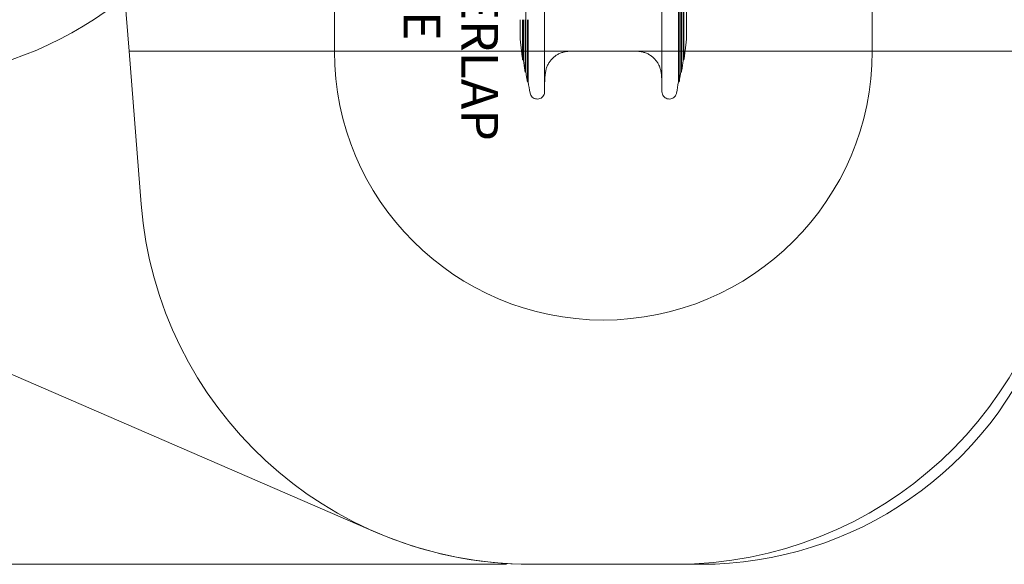
# Model space of a CAD drawing. Units: millimetres. Extents: x 4380 to 16152, y 2311 to 13261.
# Drawn here: x 10035 to 14063, y 2311 to 4541 of the extents above; entities that cross this region are included whole.
import ezdxf

# ---------------------------------------------------------------- set-up
doc = ezdxf.new("R2010")
doc.units = ezdxf.units.MM
doc.header["$LTSCALE"] = 50
for name, color, linetype, lineweight in [('Dimension (ISO)', 7, 'Continuous', 18), ('Symbol (ISO)', 7, 'Continuous', 25), ('Visible (ISO)', 7, 'Continuous', 18)]:
    doc.layers.add(name, color=color, linetype=linetype, lineweight=lineweight)
doc.layers.add('Fall Zone', color=5, linetype='Continuous', lineweight=20, true_color=0x0000ff)
doc.styles.add('Note Text (ISO)', font='tahoma.ttf')
doc.styles.add('Text Style429', font='arial.ttf')
doc.dimstyles.new('Aplay Dimension Styles M', dxfattribs={"dimscale": 50, "dimtxt": 2.5, "dimasz": 2.5, "dimexe": 3.175, "dimexo": 2, "dimgap": 0.762, "dimtad": 1, "dimdec": 1, "dimlfac": 0.001, "dimrnd": 1e-08, "dimzin": 0, "dimdsep": 46, "dimtxsty": 'Note Text (ISO)', "dimcen": 0.09, "dimdle": 10, "dimclrd": 256, "dimclre": 256, "dimclrt": 7, "dimadec": 0, "dimazin": 0, "dimtfac": 1.40208, "dimtofl": 0, "dimtmove": 0, "dimatfit": 3, "dimfxl": 1, "dimtolj": 1, "dimtzin": 0, "dimlwd": -1, "dimlwe": -1, "dimarcsym": 0})

# ---------------------------------------------------------------- blocks, each defined once
blk = doc.blocks.new('*D52')
at = {"layer": 'Defpoints', "color": 0, "transparency": 16777216}
for p in [(4550.4, 12578.4), (8450.4, 12578.4), (12126.7, 2311.2)]:
    blk.add_point(p, dxfattribs=at)
at = {"layer": 'Dimension (ISO)', "transparency": 16777216}
for p, q in [((8350.4, 12578.4), (4391.6, 12578.4)), ((4550.4, 2436.2), (4550.4, 12453.4)), ((12026.7, 2311.2), (4391.6, 2311.2))]:
    blk.add_line(p, q, dxfattribs=at)
for points in [[(4529.5, 12453.4), (4571.2, 12453.4), (4550.4, 12578.4)], [(4529.5, 2436.2), (4571.2, 2436.2), (4550.4, 2311.2)]]:
    blk.add_solid(points, dxfattribs=at)
at = {"layer": 'Dimension (ISO)', "color": 7, "transparency": 16777216, "insert": (4382.1, 7444.8), "char_height": 125, "attachment_point": 2, "rotation": 90, "style": 'Note Text (ISO)'}
blk.add_mtext('\\A1;10.3 m', dxfattribs=at)

msp = doc.modelspace()

# ---------------------------------------------------------------- linework, layer by layer
at = {"layer": 'Fall Zone'}
for p, q in [((10252.25, 7335.56), (10482.41, 4411.18)), ((14362.1, 4411.18), (10482.41, 4411.18)), ((10482.41, 4411.18), (10531.64, 3785.64)), ((12717.8, 2311.18), (12126.71, 2311.18))]:
    msp.add_line(p, q, dxfattribs=at)
at = {"layer": 'Fall Zone', "color": 1, "true_color": 0xff0000}
for p, q in [((11322.25, 7335.56), (11322.25, 4411.18)), ((13522.25, 7335.56), (13522.25, 4411.18))]:
    msp.add_line(p, q, dxfattribs=at)
at = {"layer": 'Fall Zone'}
for centre, start, end in [((9470.87, 5885.56), 270, 332), ((12126.71, 3911.18), 184.5, 270), ((12717.8, 3911.18), 270, 355.5)]:
    msp.add_arc(centre, 1600, start, end, dxfattribs=at)
at = {"layer": 'Fall Zone', "color": 1, "true_color": 0xff0000}
msp.add_arc((12422.25, 4411.18), 1100, 180, 0, dxfattribs=at)
at = {"layer": 'Visible (ISO)'}
for p, q in [((12762.25, 4540.56), (12762.25, 5467.49)), ((12749.24, 5404.76), (12749.24, 4540.56)), ((12752.24, 5404.76), (12752.24, 4540.56)), ((12105.45, 5367.86), (12105.45, 4540.56)), ((12739.06, 5367.86), (12739.06, 4540.56)), ((12742.06, 5367.86), (12742.06, 4540.56)), ((12729.68, 5338.34), (12729.68, 4540.56)), ((12732.68, 5338.34), (12732.68, 4540.56)), ((12182.25, 4540.56), (12182.25, 5308.82)), ((12662.25, 5308.82), (12662.25, 4540.56)), ((5960.3, 4842.79), (11489.81, 2443.4)), ((12082.25, 4540.56), (12082.25, 4510.56)), ((12092.27, 4540.56), (12092.27, 4510.56)), ((12095.27, 4540.56), (12095.27, 4510.56)), ((12102.45, 4540.56), (12102.45, 4510.56)), ((12105.45, 4540.56), (12105.45, 4510.56)), ((12111.83, 4540.56), (12111.83, 4510.56)), ((12114.83, 4540.56), (12114.83, 4510.56)), ((12182.25, 4540.56), (12182.25, 4510.56)), ((12662.25, 4540.56), (12662.25, 4510.56)), ((12729.68, 4540.56), (12729.68, 4510.56)), ((12732.68, 4540.56), (12732.68, 4510.56)), ((12739.06, 4540.56), (12739.06, 4510.56)), ((12742.06, 4540.56), (12742.06, 4510.56)), ((12749.24, 4540.56), (12749.24, 4510.56)), ((12752.24, 4540.56), (12752.24, 4510.56)), ((12762.25, 4540.56), (12762.25, 4510.56)), ((12082.25, 4510.56), (12082.25, 4461.57)), ((12092.27, 4375.99), (12092.27, 4510.56)), ((12095.27, 4375.99), (12095.27, 4510.56)), ((12102.45, 4325.86), (12102.45, 4510.56)), ((12105.45, 4325.86), (12105.45, 4510.56)), ((12111.83, 4285.8), (12111.83, 4510.56)), ((12114.83, 4285.8), (12114.83, 4510.56)), ((12182.25, 4245.75), (12182.25, 4510.56)), ((12662.25, 4510.56), (12662.25, 4245.75)), ((12729.68, 4285.8), (12729.68, 4510.56)), ((12732.68, 4285.8), (12732.68, 4510.56)), ((12739.06, 4325.86), (12739.06, 4510.56)), ((12742.06, 4325.86), (12742.06, 4510.56)), ((12749.24, 4375.99), (12749.24, 4510.56)), ((12752.24, 4375.99), (12752.24, 4510.56)), ((12762.25, 4461.57), (12762.25, 4510.56)), ((12284.75, 4411.12), (12559.75, 4411.12)), ((12092.26, 4375.96), (12092.26, 4375.96)), ((12092.26, 4375.96), (12095.26, 4375.96)), ((12749.25, 4375.96), (12752.25, 4375.96)), ((12752.25, 4375.96), (12752.25, 4375.96)), ((12102.45, 4325.84), (12102.45, 4325.84)), ((12102.45, 4325.84), (12105.45, 4325.84)), ((12739.06, 4325.84), (12742.06, 4325.84)), ((12742.06, 4325.84), (12742.06, 4325.84)), ((12111.82, 4285.79), (12111.82, 4285.79)), ((12111.82, 4285.79), (12114.82, 4285.79)), ((12729.68, 4285.79), (12732.68, 4285.79)), ((12732.68, 4285.79), (12732.68, 4285.79)), ((12126.71, 2311.18), (12821.68, 2311.18))]:
    msp.add_line(p, q, dxfattribs=at)
for centre, radius, start, end in [((15060.27, 4775.7), 2985.91, 189.44337, 190.32821), ((9784.43, 4775.66), 2985.72, 349.67177, 350.55666), ((12821.68, 3811.18), 1500, 270, 339.519), ((12126.71, 3911.18), 1600, 246.54286, 270)]:
    msp.add_arc(centre, radius, start, end, dxfattribs=at)
for points, knots in [([(12082.25, 4461.57), (12082.25, 4461.28), (12082.26, 4460.99), (12082.27, 4460.41), (12082.28, 4460.13), (12082.3, 4459.55), (12082.32, 4459.26), (12082.35, 4458.69), (12082.37, 4458.4), (12082.42, 4457.82), (12082.45, 4457.54), (12082.48, 4457.25)], [4.79794616, 4.79794616, 4.79794616, 4.79794616, 4.86323378, 4.86323378, 4.9285214, 4.9285214, 4.99380901, 4.99380901, 5.05909663, 5.05909663, 5.12438425, 5.12438425, 5.12438425, 5.12438425]), ([(12082.48, 4457.25), (12083.05, 4451.82), (12083.64, 4446.39), (12084.86, 4435.54), (12085.48, 4430.12), (12086.75, 4419.28), (12087.41, 4413.86), (12088.74, 4403.02), (12089.42, 4397.61), (12090.82, 4386.78), (12091.53, 4381.37), (12092.26, 4375.96)], [0, 0, 0, 0, 1.6319012, 1.6319012, 3.2638025, 3.2638025, 4.8957037, 4.8957037, 6.527605, 6.527605, 8.1595062, 8.1595062, 8.1595062, 8.1595062]), ([(12752.25, 4375.96), (12752.97, 4381.37), (12753.69, 4386.78), (12755.08, 4397.61), (12755.77, 4403.02), (12757.1, 4413.86), (12757.75, 4419.28), (12759.03, 4430.12), (12759.65, 4435.54), (12760.86, 4446.39), (12761.45, 4451.82), (12762.03, 4457.25)], [17.4051083, 17.4051083, 17.4051083, 17.4051083, 19.0370096, 19.0370096, 20.6689108, 20.6689108, 22.3008121, 22.3008121, 23.9327133, 23.9327133, 25.5646146, 25.5646146, 25.5646146, 25.5646146]), ([(12762.03, 4457.25), (12762.06, 4457.54), (12762.08, 4457.82), (12762.13, 4458.4), (12762.15, 4458.69), (12762.19, 4459.26), (12762.21, 4459.55), (12762.23, 4460.12), (12762.24, 4460.41), (12762.25, 4460.99), (12762.25, 4461.28), (12762.25, 4461.57)], [0, 0, 0, 0, 0.06520331, 0.06520331, 0.13040662, 0.13040662, 0.19560993, 0.19560993, 0.26081324, 0.26081324, 0.32601656, 0.32601656, 0.32601656, 0.32601656]), ([(12185.45, 4322.63), (12186.02, 4327.42), (12186.94, 4332.2), (12189.47, 4341.6), (12191.08, 4346.21), (12194.94, 4355.13), (12197.18, 4359.41), (12202.26, 4367.65), (12205.12, 4371.61), (12211.37, 4379.07), (12214.78, 4382.57), (12222.01, 4389.01), (12225.84, 4391.95), (12233.93, 4397.29), (12238.18, 4399.67), (12246.97, 4403.78), (12251.48, 4405.5), (12260.74, 4408.29), (12265.49, 4409.35), (12275.09, 4410.76), (12279.94, 4411.12), (12284.75, 4411.12)], [0, 0, 0, 0, 1.590693, 1.590693, 3.181386, 3.181386, 4.772079, 4.772079, 6.362772, 6.362772, 7.953465, 7.953465, 9.544158, 9.544158, 11.1348509, 11.1348509, 12.7255439, 12.7255439, 14.3162369, 14.3162369, 15.9069299, 15.9069299, 15.9069299, 15.9069299]), ([(12559.75, 4411.12), (12564.57, 4411.12), (12569.42, 4410.76), (12579.04, 4409.35), (12583.81, 4408.28), (12593.1, 4405.48), (12597.61, 4403.76), (12606.37, 4399.65), (12610.63, 4397.26), (12618.75, 4391.9), (12622.62, 4388.92), (12629.84, 4382.47), (12633.2, 4379), (12639.43, 4371.56), (12642.28, 4367.61), (12647.37, 4359.35), (12649.6, 4355.06), (12653.44, 4346.18), (12655.04, 4341.58), (12657.57, 4332.2), (12658.49, 4327.42), (12659.05, 4322.63)], [0, 0, 0, 0, 1.5907073, 1.5907073, 3.1814146, 3.1814146, 4.772122, 4.772122, 6.3628293, 6.3628293, 7.9535366, 7.9535366, 9.5442439, 9.5442439, 11.1349512, 11.1349512, 12.7256586, 12.7256586, 14.3163659, 14.3163659, 15.9070732, 15.9070732, 15.9070732, 15.9070732]), ([(12095.26, 4375.96), (12095.71, 4372.61), (12096.17, 4369.27), (12097.09, 4362.58), (12097.56, 4359.24), (12098.51, 4352.56), (12098.99, 4349.22), (12099.96, 4342.54), (12100.45, 4339.2), (12101.44, 4332.52), (12101.94, 4329.18), (12102.45, 4325.84)], [14.4037478, 14.4037478, 14.4037478, 14.4037478, 15.4128659, 15.4128659, 16.4219841, 16.4219841, 17.4311023, 17.4311023, 18.4402205, 18.4402205, 19.4493387, 19.4493387, 19.4493387, 19.4493387]), ([(12742.06, 4325.84), (12742.57, 4329.18), (12743.07, 4332.52), (12744.06, 4339.2), (12744.55, 4342.54), (12745.52, 4349.22), (12746, 4352.56), (12746.95, 4359.24), (12747.41, 4362.58), (12748.34, 4369.27), (12748.8, 4372.61), (12749.25, 4375.96)], [12.3600539, 12.3600539, 12.3600539, 12.3600539, 13.3691721, 13.3691721, 14.3782903, 14.3782903, 15.3874085, 15.3874085, 16.3965266, 16.3965266, 17.4056448, 17.4056448, 17.4056448, 17.4056448]), ([(12105.45, 4325.84), (12105.85, 4323.17), (12106.27, 4320.5), (12107.09, 4315.15), (12107.51, 4312.48), (12108.35, 4307.14), (12108.78, 4304.47), (12109.64, 4299.13), (12110.07, 4296.46), (12110.94, 4291.13), (12111.38, 4288.46), (12111.82, 4285.79)], [19.4492949, 19.4492949, 19.4492949, 19.4492949, 20.2577176, 20.2577176, 21.0661403, 21.0661403, 21.8745631, 21.8745631, 22.6829858, 22.6829858, 23.4914086, 23.4914086, 23.4914086, 23.4914086]), ([(12182.25, 4280.81), (12182.33, 4282.95), (12182.42, 4285.09), (12182.7, 4291.17), (12182.94, 4295.11), (12183.5, 4303), (12183.82, 4306.93), (12184.57, 4314.79), (12184.99, 4318.72), (12185.45, 4322.63)], [3.470969, 3.470969, 3.470969, 3.470969, 4.1250538, 4.1250538, 5.3322097, 5.3322097, 6.5393656, 6.5393656, 7.7465215, 7.7465215, 7.7465215, 7.7465215]), ([(12659.05, 4322.63), (12659.52, 4318.72), (12659.94, 4314.79), (12660.68, 4306.93), (12661.01, 4303), (12661.57, 4295.11), (12661.8, 4291.17), (12662.09, 4285.09), (12662.18, 4282.95), (12662.25, 4280.81)], [0, 0, 0, 0, 1.2071559, 1.2071559, 2.4143118, 2.4143118, 3.6214677, 3.6214677, 4.2755525, 4.2755525, 4.2755525, 4.2755525]), ([(12732.68, 4285.79), (12733.13, 4288.46), (12733.57, 4291.13), (12734.44, 4296.46), (12734.87, 4299.13), (12735.73, 4304.47), (12736.15, 4307.14), (12737, 4312.48), (12737.41, 4315.15), (12738.24, 4320.5), (12738.65, 4323.17), (12739.06, 4325.84)], [8.3193398, 8.3193398, 8.3193398, 8.3193398, 9.1277626, 9.1277626, 9.9361853, 9.9361853, 10.7446081, 10.7446081, 11.5530308, 11.5530308, 12.3614535, 12.3614535, 12.3614535, 12.3614535]), ([(12122.74, 4240.36), (12123.31, 4237.21), (12124.42, 4234.11), (12127.51, 4228.48), (12129.5, 4225.92), (12134.2, 4221.56), (12136.87, 4219.78), (12142.7, 4217.12), (12145.79, 4216.27), (12152.14, 4215.56), (12155.38, 4215.73), (12161.62, 4217.06), (12164.68, 4218.24), (12170.2, 4221.48), (12172.71, 4223.56), (12176.94, 4228.39), (12178.65, 4231.12), (12181.14, 4237.02), (12181.9, 4240.15), (12182.22, 4244.15), (12182.25, 4244.95), (12182.25, 4245.75)], [0, 0, 0, 0, 0.640834, 0.640834, 1.2779379, 1.2779379, 1.9125411, 1.9125411, 2.5462618, 2.5462618, 3.1809126, 3.1809126, 3.8182631, 3.8182631, 4.4566844, 4.4566844, 5.0925257, 5.0925257, 5.729418, 5.729418, 5.8889417, 5.8889417, 5.8889417, 5.8889417]), ([(12662.25, 4245.75), (12662.25, 4242.54), (12662.78, 4239.3), (12664.8, 4233.22), (12666.31, 4230.33), (12670.16, 4225.19), (12672.48, 4222.95), (12677.73, 4219.29), (12680.62, 4217.9), (12686.75, 4216.07), (12689.95, 4215.65), (12696.33, 4215.84), (12699.54, 4216.46), (12705.54, 4218.65), (12708.41, 4220.25), (12713.43, 4224.24), (12715.61, 4226.64), (12719.11, 4231.99), (12720.43, 4234.95), (12721.45, 4238.81), (12721.63, 4239.59), (12721.77, 4240.36)], [0.0670201, 0.0670201, 0.0670201, 0.0670201, 0.7060612, 0.7060612, 1.3448642, 1.3448642, 1.9805231, 1.9805231, 2.6144778, 2.6144778, 3.2484657, 3.2484657, 3.8843037, 3.8843037, 4.5236422, 4.5236422, 5.1605403, 5.1605403, 5.79809, 5.79809, 5.9559762, 5.9559762, 5.9559762, 5.9559762])]:
    msp.add_open_spline(points, degree=3, knots=knots, dxfattribs=at)
for points in [[(12092.27, 4375.99), (12092.27, 4375.97), (12092.26, 4375.96), (12092.26, 4375.96)], [(12095.26, 4375.96), (12095.26, 4375.96), (12095.27, 4375.97), (12095.27, 4375.99)], [(12749.24, 4375.99), (12749.24, 4375.97), (12749.24, 4375.96), (12749.25, 4375.96)], [(12752.25, 4375.96), (12752.24, 4375.96), (12752.24, 4375.97), (12752.24, 4375.99)], [(12102.45, 4325.86), (12102.45, 4325.85), (12102.45, 4325.85), (12102.45, 4325.84)], [(12105.45, 4325.84), (12105.45, 4325.85), (12105.45, 4325.85), (12105.45, 4325.86)], [(12739.06, 4325.86), (12739.06, 4325.85), (12739.06, 4325.85), (12739.06, 4325.84)], [(12742.06, 4325.84), (12742.06, 4325.85), (12742.06, 4325.85), (12742.06, 4325.86)], [(12111.83, 4285.8), (12111.83, 4285.8), (12111.82, 4285.79), (12111.82, 4285.79)], [(12114.82, 4285.79), (12114.82, 4285.79), (12114.83, 4285.8), (12114.83, 4285.8)], [(12729.68, 4285.8), (12729.68, 4285.8), (12729.68, 4285.79), (12729.68, 4285.79)], [(12732.68, 4285.79), (12732.68, 4285.79), (12732.68, 4285.8), (12732.68, 4285.8)]]:
    msp.add_open_spline(points, degree=3, dxfattribs=at)

# ---------------------------------------------------------------- texts
at = {"layer": 'Symbol (ISO)', "color": 7, "char_height": 150, "attachment_point": 7, "rotation": 270, "style": 'Text Style429'}
for s, insert in [('FREE SPACE MUST NOT OVERLAP', (11795.03, 7204.18, -34582.18)), ('ANY OTHER FALL ZONE', (11558.97, 6650.89, -34582.18))]:
    msp.add_mtext(s, dxfattribs=dict(at, insert=insert))

# ---------------------------------------------------------------- dimensions: what is measured, and where the dimension line sits
at = {"layer": 'Dimension (ISO)'}
dim = msp.add_linear_dim(base=(4550.38, 12578.41), p1=(12126.71, 2311.18), p2=(8450.38, 12578.41), angle=270, text='<> m', dimstyle='Aplay Dimension Styles M', override={"dimgap": 0.762, "dimdec": 1, "dimlfac": 0.001, "dimpost": '', "dimtol": 0, "dimlim": 0, "dimtp": 0, "dimtm": 0, "dimtdec": 2, "dimatfit": 1}, dxfattribs=at)
dim.commit()
dim.dimension.update_dxf_attribs({"geometry": '*D52', "text_midpoint": (4550.38, 7444.79), "dimtype": 160})

doc.saveas('drawing.dxf')
